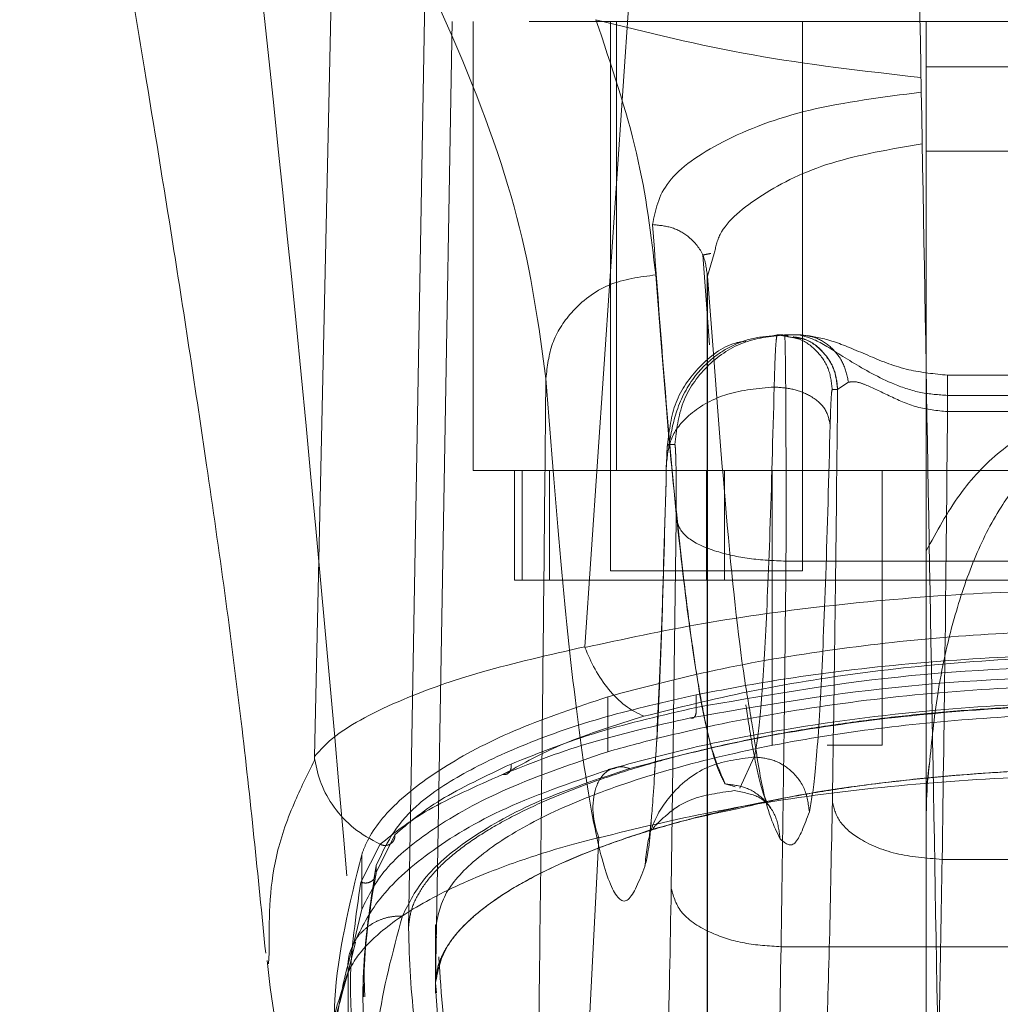
# Model space of a CAD drawing. Units: inches. Extents: x 0 to 23.4, y 0 to 16.5.
# Drawn here: x 7.3 to 7.3, y 12.7 to 12.8 of the extents above; entities that cross this region are included whole.
import ezdxf

# ---------------------------------------------------------------- set-up
doc = ezdxf.new("R2010")
doc.units = ezdxf.units.IN
doc.header["$MEASUREMENT"] = 0
doc.linetypes.add('HIDDEN', pattern=[0.075, 0.05, -0.025])

msp = doc.modelspace()

# ---------------------------------------------------------------- linework, layer by layer
at = {"color": 7, "linetype": 'Continuous', "lineweight": 15}
for p, q in [((7.316526, 12.771838), (7.32355, 12.874118)), ((7.318356, 12.763483), (7.318356, 12.765689)), ((7.328672, 12.758943), (7.329309, 12.759086)), ((7.314473, 12.694674), (7.317648, 12.756632)), ((7.298768, 12.750931), (7.298768, 12.755305)), ((7.298217, 12.748593), (7.298768, 12.750931)), ((7.291338, 12.746581), (7.291403, 12.747463)), ((7.29778, 12.696851), (7.29768, 12.745893))]:
    msp.add_line(p, q, dxfattribs=at)
at = {"color": 7, "linetype": 'HIDDEN', "lineweight": 0}
for p, q in [((7.303826, 12.825999), (7.302489, 12.749446)), ((7.305975, 12.821624), (7.304638, 12.745069)), ((7.305975, 12.821624), (7.304639, 12.745071)), ((7.412107, 12.821624), (7.305975, 12.821624)), ((7.30764, 12.785885), (7.30764, 12.821624)), ((7.318576, 12.821624), (7.318576, 12.77788)), ((7.319069, 12.821624), (7.319069, 12.785885)), ((7.333886, 12.77788), (7.333886, 12.821624)), ((7.343729, 12.821624), (7.343729, 12.818012)), ((7.343729, 12.818012), (7.343729, 12.8113)), ((7.343729, 12.818012), (7.37435, 12.818012)), ((7.37435, 12.8113), (7.343729, 12.8113)), ((7.343729, 12.8113), (7.343729, 12.779482)), ((7.326456, 12.795876), (7.325925, 12.803058)), ((7.326852, 12.803158), (7.326302, 12.801362)), ((7.326294, 12.801621), (7.326294, 12.725693)), ((7.326302, 12.801362), (7.326301, 12.725711)), ((7.326302, 12.801362), (7.326845, 12.794474)), ((7.330945, 12.796504), (7.331872, 12.79669)), ((7.331872, 12.79669), (7.332708, 12.796524)), ((7.331872, 12.79669), (7.332296, 12.79669)), ((7.332315, 12.79669), (7.332296, 12.79669)), ((7.332454, 12.79669), (7.333595, 12.79669)), ((7.333595, 12.79669), (7.333062, 12.79669)), ((7.372662, 12.793469), (7.34542, 12.793469)), ((7.336249, 12.792315), (7.336674, 12.792315)), ((7.336674, 12.792315), (7.336683, 12.792354)), ((7.336683, 12.792354), (7.337542, 12.79291)), ((7.345431, 12.791859), (7.372651, 12.791859)), ((7.345431, 12.790566), (7.372651, 12.790566)), ((7.323135, 12.787941), (7.323708, 12.787941)), ((7.30764, 12.785885), (7.319069, 12.785885)), ((7.310921, 12.785885), (7.310921, 12.777136)), ((7.311555, 12.777136), (7.311555, 12.785885)), ((7.313714, 12.777136), (7.313714, 12.785885)), ((7.319069, 12.785885), (7.39901, 12.785885)), ((7.326231, 12.785885), (7.326231, 12.777136)), ((7.327674, 12.785885), (7.327674, 12.777136)), ((7.331466, 12.785885), (7.331466, 12.764013)), ((7.340215, 12.764013), (7.340215, 12.785885)), ((7.323814, 12.781929), (7.323422, 12.752587)), ((7.33256, 12.778653), (7.385522, 12.778653)), ((7.318576, 12.77788), (7.326231, 12.77788)), ((7.326231, 12.77788), (7.333886, 12.77788)), ((7.310921, 12.777136), (7.311555, 12.777136)), ((7.311555, 12.777136), (7.313714, 12.777136)), ((7.327674, 12.777136), (7.313714, 12.777136)), ((7.390405, 12.777136), (7.327674, 12.777136)), ((7.325394, 12.767006), (7.325394, 12.76801)), ((7.318356, 12.765689), (7.318356, 12.767857)), ((7.33584, 12.764013), (7.340215, 12.764013)), ((7.328878, 12.760588), (7.330038, 12.763062)), ((7.343743, 12.76056), (7.343971, 12.762459)), ((7.309968, 12.761668), (7.310565, 12.761964)), ((7.327716, 12.760925), (7.328363, 12.760738)), ((7.328363, 12.760738), (7.328507, 12.760696)), ((7.299914, 12.753851), (7.301414, 12.756862)), ((7.343729, 12.756419), (7.343729, 12.699139)), ((7.298691, 12.753097), (7.300229, 12.756107)), ((7.373082, 12.754907), (7.345, 12.754907)), ((7.299914, 12.754412), (7.299914, 12.753851)), ((7.304631, 12.749689), (7.304631, 12.74429)), ((7.304639, 12.749446), (7.304639, 12.745071)), ((7.30473, 12.748666), (7.304639, 12.749446)), ((7.298265, 12.748317), (7.29768, 12.745964)), ((7.332168, 12.747947), (7.385914, 12.747947)), ((7.298894, 12.744979), (7.298894, 12.743962)), ((7.304639, 12.745071), (7.304727, 12.74429))]:
    msp.add_line(p, q, dxfattribs=at)
at = {"color": 7, "linetype": 'Continuous', "lineweight": 15, "flags": 128}
msp.add_lwpolyline([(7.295006, 12.763099), (7.296214, 12.818608), (7.297421, 12.874118)], dxfattribs=at)
at = {"color": 7, "linetype": 'Continuous', "lineweight": 15}
for points, knots in [([(7.271517, 12.874268), (7.272655, 12.868059), (7.27473, 12.856732), (7.27746, 12.841323), (7.279633, 12.828746), (7.281664, 12.816662), (7.283938, 12.802718), (7.286582, 12.785398), (7.289208, 12.766572), (7.290501, 12.753583), (7.291113, 12.747432)], [0, 0, 0, 0, 0.14994, 0.273516, 0.369674, 0.450063, 0.559309, 0.697134, 0.856552, 1, 1, 1, 1]), ([(7.316534, 12.771782), (7.319615, 12.772448), (7.325775, 12.773782), (7.336273, 12.775229), (7.347433, 12.776161), (7.359039, 12.776477), (7.370635, 12.776162), (7.381803, 12.775229), (7.392301, 12.773783), (7.398469, 12.772448), (7.401548, 12.771782)], [0, 0, 0, 0, 0.124435, 0.248812, 0.37443, 0.499916, 0.625586, 0.750893, 0.875635, 1, 1, 1, 1]), ([(7.295006, 12.763099), (7.295499, 12.763647), (7.296416, 12.764666), (7.298886, 12.766198), (7.302534, 12.767918), (7.308051, 12.769896), (7.313693, 12.771189), (7.316526, 12.771838)], [0, 0, 0, 0, 0.183165, 0.340466, 0.500848, 0.749357, 1, 1, 1, 1]), ([(7.316526, 12.771838), (7.316526, 12.771828), (7.316525, 12.77181), (7.316531, 12.771791), (7.316534, 12.771782)], [0, 0, 0, 0, 0.515405, 1, 1, 1, 1]), ([(7.321235, 12.7663), (7.32073, 12.76655), (7.31975, 12.767038), (7.318424, 12.768391), (7.317321, 12.769976), (7.316791, 12.771192), (7.316534, 12.771782)], [0, 0, 0, 0, 0.272177, 0.529564, 0.772171, 1, 1, 1, 1]), ([(7.321235, 12.7663), (7.323978, 12.766989), (7.329444, 12.768363), (7.338789, 12.769876), (7.348717, 12.770853), (7.359039, 12.771185), (7.369353, 12.770854), (7.379287, 12.769877), (7.388633, 12.768364), (7.394106, 12.766989), (7.396847, 12.7663)], [0, 0, 0, 0, 0.125506, 0.250113, 0.375274, 0.499917, 0.624743, 0.749591, 0.874565, 1, 1, 1, 1]), ([(7.318356, 12.763483), (7.319709, 12.763854), (7.323815, 12.764979), (7.331446, 12.76656), (7.341439, 12.767976), (7.352082, 12.768749), (7.362604, 12.768854), (7.372619, 12.768325), (7.382163, 12.767263), (7.391425, 12.765678), (7.396957, 12.764215), (7.399723, 12.763483)], [0, 0, 0, 0, 0.059433, 0.180288, 0.301061, 0.422456, 0.543822, 0.652476, 0.761168, 0.880585, 1, 1, 1, 1]), ([(7.399682, 12.762061), (7.396019, 12.763015), (7.389377, 12.764747), (7.378941, 12.766314), (7.370445, 12.76709), (7.362797, 12.767434), (7.35433, 12.767446), (7.343522, 12.766845), (7.333412, 12.765507), (7.324796, 12.763798), (7.320591, 12.762656), (7.318396, 12.76206)], [0, 0, 0, 0, 0.156654, 0.284061, 0.3804, 0.451255, 0.542446, 0.66363, 0.816422, 0.904131, 1, 1, 1, 1]), ([(7.298768, 12.750931), (7.299289, 12.751995), (7.300345, 12.754153), (7.304312, 12.757407), (7.310072, 12.760638), (7.315562, 12.762523), (7.318356, 12.763483)], [0, 0, 0, 0, 0.235691, 0.478131, 0.734411, 1, 1, 1, 1]), ([(7.295018, 12.762841), (7.295015, 12.762835), (7.295009, 12.762821), (7.295002, 12.762808), (7.294999, 12.762801)], [0, 0, 0, 0, 0.498605, 1, 1, 1, 1]), ([(7.295006, 12.763099), (7.295005, 12.763052), (7.295005, 12.762987), (7.295011, 12.762897), (7.295016, 12.762859), (7.295018, 12.762841)], [0, 0, 0, 0, 0.572936, 0.800131, 1, 1, 1, 1]), ([(7.300229, 12.756107), (7.299504, 12.756502), (7.298095, 12.757269), (7.296523, 12.758996), (7.295448, 12.760871), (7.295158, 12.7622), (7.295018, 12.762841)], [0, 0, 0, 0, 0.273745, 0.531665, 0.773751, 1, 1, 1, 1]), ([(7.318992, 12.762232), (7.315919, 12.761189), (7.309969, 12.759171), (7.303969, 12.755512), (7.29995, 12.751887), (7.298743, 12.749437), (7.298163, 12.748259)], [0, 0, 0, 0, 0.276272, 0.535013, 0.776566, 1, 1, 1, 1]), ([(7.317648, 12.756632), (7.320612, 12.75735), (7.326528, 12.758784), (7.336756, 12.760356), (7.347679, 12.761372), (7.359084, 12.761716), (7.370475, 12.761367), (7.381407, 12.760346), (7.391596, 12.758775), (7.397492, 12.757345), (7.400431, 12.756632)], [0, 0, 0, 0, 0.125101, 0.249762, 0.375106, 0.500261, 0.626091, 0.75103, 0.875884, 1, 1, 1, 1]), ([(7.297681, 12.745893), (7.297681, 12.745894), (7.297682, 12.745896), (7.297685, 12.745906), (7.297699, 12.745939), (7.297752, 12.746062), (7.297979, 12.746515), (7.298644, 12.747566), (7.300372, 12.74934), (7.303669, 12.751577), (7.308262, 12.753724), (7.312763, 12.755297), (7.31573, 12.756164), (7.317152, 12.756527), (7.317517, 12.756623), (7.31761, 12.756649), (7.317634, 12.756655), (7.317641, 12.756657), (7.317643, 12.756658), (7.317644, 12.756658)], [0, 0, 0, 0, 0.000074, 0.000647, 0.002239, 0.008324, 0.032278, 0.126356, 0.282633, 0.500644, 0.717398, 0.873257, 0.967616, 0.991722, 0.997804, 0.999378, 0.999807, 0.999933, 1, 1, 1, 1]), ([(7.291227, 12.746847), (7.291645, 12.743022), (7.292123, 12.738648), (7.295164, 12.735055), (7.295545, 12.734605)], [0, 0, 0, 0, 0.874657, 1, 1, 1, 1]), ([(7.29768, 12.745964), (7.296887, 12.743619), (7.295813, 12.740441), (7.295816, 12.736958), (7.295817, 12.736046)], [0, 0, 0, 0, 0.737895, 1, 1, 1, 1])]:
    msp.add_open_spline(points, degree=3, knots=knots, dxfattribs=at)
at = {"color": 7, "linetype": 'HIDDEN', "lineweight": 0}
for points, knots in [([(7.287571, 12.853084), (7.289632, 12.834592), (7.294123, 12.794302), (7.297559, 12.754029), (7.299418, 12.73224)], [0, 0, 0, 0, 0.458968, 1, 1, 1, 1]), ([(7.313435, 12.793215), (7.312871, 12.797373), (7.311745, 12.805666), (7.306401, 12.820162), (7.298685, 12.835866), (7.29128, 12.847338), (7.287571, 12.853084)], [0, 0, 0, 0, 0.250336, 0.499328, 0.749214, 1, 1, 1, 1]), ([(7.344824, 12.731073), (7.344642, 12.741487), (7.344275, 12.762517), (7.343723, 12.794159), (7.343352, 12.815385), (7.343167, 12.825999)], [0, 0, 0, 0, 0.3291146, 0.6645568, 1, 1, 1, 1]), ([(7.317422, 12.821778), (7.321512, 12.820759), (7.329633, 12.818736), (7.338781, 12.817686), (7.343321, 12.817166)], [0, 0, 0, 0, 0.503629, 1, 1, 1, 1]), ([(7.317422, 12.821778), (7.31864, 12.818156), (7.321073, 12.810918), (7.321812, 12.804605), (7.322181, 12.801451)], [0, 0, 0, 0, 0.5004271, 1, 1, 1, 1]), ([(7.321929, 12.805455), (7.322152, 12.806606), (7.3226, 12.808907), (7.327153, 12.812149), (7.334111, 12.814831), (7.340266, 12.815612), (7.343341, 12.816002)], [0, 0, 0, 0, 0.250398, 0.500406, 0.750382, 1, 1, 1, 1]), ([(7.343413, 12.811898), (7.340891, 12.811465), (7.335846, 12.810599), (7.330412, 12.807885), (7.327294, 12.805293), (7.326958, 12.803669), (7.326852, 12.803158)], [0, 0, 0, 0, 0.288903, 0.577862, 0.867069, 1, 1, 1, 1]), ([(7.326302, 12.801362), (7.326224, 12.801966), (7.326069, 12.803175), (7.324898, 12.804524), (7.32345, 12.805323), (7.322436, 12.805411), (7.321929, 12.805455)], [0, 0, 0, 0, 0.279616, 0.559227, 0.779612, 1, 1, 1, 1]), ([(7.327716, 12.760922), (7.327498, 12.761331), (7.327078, 12.76212), (7.326473, 12.764266), (7.325915, 12.766869), (7.325405, 12.769838), (7.324904, 12.773271), (7.324136, 12.779388), (7.323128, 12.789284), (7.322317, 12.800216), (7.321929, 12.805455)], [0, 0, 0, 0, 0.110265, 0.212761, 0.30749, 0.39445, 0.473641, 0.564959, 0.791484, 1, 1, 1, 1]), ([(7.325938, 12.803031), (7.326033, 12.803052), (7.32622, 12.803095), (7.326452, 12.803137), (7.326567, 12.803158)], [0, 0, 0, 0, 0.503768, 1, 1, 1, 1]), ([(7.322181, 12.801451), (7.320905, 12.801287), (7.318353, 12.800958), (7.315487, 12.798752), (7.313764, 12.796049), (7.313545, 12.79416), (7.313435, 12.793215)], [0, 0, 0, 0, 0.279625, 0.559245, 0.779621, 1, 1, 1, 1]), ([(7.322181, 12.801451), (7.322464, 12.797804), (7.323066, 12.790028), (7.324047, 12.77997), (7.325154, 12.771037), (7.326389, 12.763954), (7.32726, 12.761963), (7.327716, 12.760922)], [0, 0, 0, 0, 0.1580558, 0.3370856, 0.5370876, 0.7580598, 1, 1, 1, 1]), ([(7.323135, 12.787941), (7.323265, 12.789091), (7.323525, 12.79139), (7.325565, 12.79422), (7.327673, 12.795911), (7.329083, 12.796142), (7.329365, 12.796189)], [0, 0, 0, 0, 0.307647, 0.615294, 0.922942, 1, 1, 1, 1]), ([(7.331869, 12.79662), (7.331177, 12.79657), (7.329833, 12.796473), (7.328012, 12.795742), (7.326511, 12.794723), (7.324986, 12.793108), (7.323762, 12.790815), (7.32339, 12.788776), (7.323215, 12.787817)], [0, 0, 0, 0, 0.148588, 0.288419, 0.421756, 0.549703, 0.788246, 1, 1, 1, 1]), ([(7.331621, 12.792525), (7.331638, 12.793145), (7.331672, 12.794382), (7.331734, 12.795677), (7.331801, 12.796532), (7.331848, 12.796637), (7.331872, 12.79669)], [0, 0, 0, 0, 0.250167, 0.499504, 0.750511, 1, 1, 1, 1]), ([(7.332726, 12.796604), (7.332579, 12.796626), (7.332284, 12.796671), (7.331986, 12.796638), (7.331837, 12.796622)], [0, 0, 0, 0, 0.499159, 1, 1, 1, 1]), ([(7.332454, 12.79669), (7.332465, 12.796575), (7.332486, 12.796361), (7.332513, 12.794841), (7.332534, 12.792988), (7.332551, 12.790746), (7.332562, 12.78807), (7.332568, 12.784911), (7.332568, 12.781679), (7.332563, 12.779659), (7.33256, 12.778653)], [0, 0, 0, 0, 0.1540087, 0.2887012, 0.4040288, 0.4999499, 0.6265862, 0.7521397, 0.8766108, 1, 1, 1, 1]), ([(7.332708, 12.796524), (7.332993, 12.796484), (7.333846, 12.796365), (7.335035, 12.795469), (7.336053, 12.794039), (7.336184, 12.79289), (7.336249, 12.792315)], [0, 0, 0, 0, 0.143056, 0.428704, 0.714352, 1, 1, 1, 1]), ([(7.336674, 12.792315), (7.336608, 12.79289), (7.336477, 12.794039), (7.335459, 12.795469), (7.334272, 12.796364), (7.33342, 12.796484), (7.333136, 12.796523)], [0, 0, 0, 0, 0.285849, 0.571699, 0.857548, 1, 1, 1, 1]), ([(7.333139, 12.796504), (7.333489, 12.79645), (7.334469, 12.796297), (7.335656, 12.795277), (7.336514, 12.793858), (7.336627, 12.792856), (7.336683, 12.792354)], [0, 0, 0, 0, 0.177034, 0.496426, 0.748242, 1, 1, 1, 1]), ([(7.333595, 12.79669), (7.334098, 12.796556), (7.335106, 12.796289), (7.337684, 12.794546), (7.340522, 12.792941), (7.343237, 12.792005), (7.344716, 12.791907), (7.345431, 12.791859)], [0, 0, 0, 0, 0.249349, 0.499105, 0.748326, 0.878383, 1, 1, 1, 1]), ([(7.345431, 12.793468), (7.344383, 12.793571), (7.342165, 12.793789), (7.339103, 12.795016), (7.336317, 12.796258), (7.334987, 12.796497), (7.334305, 12.796619)], [0, 0, 0, 0, 0.217332, 0.459936, 0.722984, 1, 1, 1, 1]), ([(7.326845, 12.794474), (7.327131, 12.790708), (7.327884, 12.780783), (7.328889, 12.771274), (7.32961, 12.767117), (7.329842, 12.76578)], [0, 0, 0, 0, 0.293185, 0.772773, 1, 1, 1, 1]), ([(7.312555, 12.715525), (7.312621, 12.720844), (7.312749, 12.731085), (7.312934, 12.746471), (7.313108, 12.761752), (7.313276, 12.777359), (7.313382, 12.787919), (7.313435, 12.793215)], [0, 0, 0, 0, 0.208785, 0.402018, 0.599387, 0.799058, 1, 1, 1, 1]), ([(7.313435, 12.793215), (7.313856, 12.787825), (7.314699, 12.777027), (7.316, 12.765267), (7.317321, 12.75683), (7.318654, 12.752187), (7.319991, 12.750946), (7.320878, 12.753214), (7.321321, 12.754347)], [0, 0, 0, 0, 0.166158, 0.332856, 0.499995, 0.667128, 0.833833, 1, 1, 1, 1]), ([(7.331621, 12.792525), (7.330342, 12.792412), (7.327783, 12.792185), (7.324957, 12.790585), (7.323298, 12.788617), (7.323134, 12.787241), (7.323051, 12.786552)], [0, 0, 0, 0, 0.279621, 0.559236, 0.779616, 1, 1, 1, 1]), ([(7.330038, 12.763062), (7.330187, 12.763863), (7.330484, 12.765466), (7.330906, 12.77179), (7.331296, 12.780573), (7.331512, 12.788541), (7.331621, 12.792525)], [0, 0, 0, 0, 0.249929, 0.500055, 0.750023, 1, 1, 1, 1]), ([(7.336082, 12.789539), (7.335985, 12.789977), (7.335791, 12.790852), (7.334598, 12.791837), (7.333135, 12.792418), (7.332126, 12.792489), (7.331621, 12.792525)], [0, 0, 0, 0, 0.279653, 0.559211, 0.779632, 1, 1, 1, 1]), ([(7.336082, 12.789539), (7.336093, 12.789953), (7.336116, 12.79078), (7.336157, 12.791639), (7.336202, 12.792213), (7.336234, 12.792281), (7.336249, 12.792315)], [0, 0, 0, 0, 0.25015, 0.500304, 0.749983, 1, 1, 1, 1]), ([(7.336674, 12.792315), (7.336615, 12.786644), (7.336498, 12.775302), (7.336335, 12.764799), (7.336254, 12.759547)], [0, 0, 0, 0, 0.499993, 1, 1, 1, 1]), ([(7.337542, 12.79291), (7.337728, 12.792937), (7.338097, 12.79299), (7.339134, 12.792636), (7.340727, 12.791838), (7.342937, 12.790814), (7.344603, 12.790648), (7.345431, 12.790566)], [0, 0, 0, 0, 0.127314, 0.251911, 0.501057, 0.752288, 1, 1, 1, 1]), ([(7.343729, 12.779482), (7.344558, 12.781011), (7.346116, 12.783883), (7.349307, 12.787379), (7.352424, 12.789325), (7.354986, 12.7901), (7.356237, 12.79017), (7.356852, 12.790204)], [0, 0, 0, 0, 0.306032, 0.574643, 0.801931, 0.902658, 1, 1, 1, 1]), ([(7.345431, 12.790566), (7.345372, 12.784442), (7.345252, 12.772088), (7.345085, 12.760667), (7.345, 12.754907)], [0, 0, 0, 0, 0.495671, 1, 1, 1, 1]), ([(7.334425, 12.758704), (7.334581, 12.759543), (7.334893, 12.76122), (7.335334, 12.767838), (7.335742, 12.777028), (7.335969, 12.785367), (7.336082, 12.789539)], [0, 0, 0, 0, 0.250023, 0.500002, 0.749899, 1, 1, 1, 1]), ([(7.323135, 12.787941), (7.323127, 12.787924), (7.323111, 12.787889), (7.323089, 12.787602), (7.323068, 12.787173), (7.323057, 12.786759), (7.323051, 12.786552)], [0, 0, 0, 0, 0.2503478, 0.5000316, 0.750031, 1, 1, 1, 1]), ([(7.323708, 12.787941), (7.323716, 12.787919), (7.323734, 12.787876), (7.32376, 12.787505), (7.323784, 12.786904), (7.323804, 12.78604), (7.323817, 12.785017), (7.323823, 12.783939), (7.323822, 12.782882), (7.323817, 12.782247), (7.323814, 12.781929)], [0, 0, 0, 0, 0.117129, 0.234248, 0.367018, 0.500052, 0.6328, 0.765817, 0.882771, 1, 1, 1, 1]), ([(7.356852, 12.788089), (7.35644, 12.788061), (7.355594, 12.788003), (7.353857, 12.787372), (7.351686, 12.785761), (7.349401, 12.782739), (7.347418, 12.778735), (7.345763, 12.773725), (7.344562, 12.768246), (7.344169, 12.764334), (7.343981, 12.762456)], [0, 0, 0, 0, 0.0379104, 0.0779166, 0.1699211, 0.2899913, 0.442869, 0.607973, 0.8118273, 1, 1, 1, 1]), ([(7.323051, 12.786764), (7.322927, 12.78224), (7.322684, 12.773316), (7.32226, 12.764095), (7.321883, 12.758295), (7.32175, 12.757329), (7.321685, 12.756852)], [0, 0, 0, 0, 0.2613436, 0.5155639, 0.7607559, 1, 1, 1, 1]), ([(7.322084, 12.761744), (7.322145, 12.762559), (7.322361, 12.76548), (7.322696, 12.773644), (7.322933, 12.782274), (7.323051, 12.786552)], [0, 0, 0, 0, 0.163455, 0.585261, 1, 1, 1, 1]), ([(7.323814, 12.781929), (7.324004, 12.781455), (7.324385, 12.780509), (7.326729, 12.779441), (7.32958, 12.778791), (7.331566, 12.778699), (7.33256, 12.778653)], [0, 0, 0, 0, 0.279632, 0.55926, 0.779628, 1, 1, 1, 1]), ([(7.343729, 12.779482), (7.343729, 12.77765), (7.343729, 12.773983), (7.343729, 12.768165), (7.343729, 12.762311), (7.343729, 12.758383), (7.343729, 12.756419)], [0, 0, 0, 0, 0.24977, 0.499864, 0.750013, 1, 1, 1, 1]), ([(7.33256, 12.778653), (7.332503, 12.773403), (7.33239, 12.762824), (7.332242, 12.752931), (7.332168, 12.747947)], [0, 0, 0, 0, 0.496272, 1, 1, 1, 1]), ([(7.399723, 12.767857), (7.398375, 12.768227), (7.394285, 12.769348), (7.386687, 12.770925), (7.376738, 12.772339), (7.366142, 12.773117), (7.355648, 12.773232), (7.345637, 12.772714), (7.336052, 12.771658), (7.326724, 12.77007), (7.321145, 12.768595), (7.318356, 12.767857)], [0, 0, 0, 0, 0.059213, 0.179603, 0.299911, 0.420832, 0.541723, 0.650449, 0.759215, 0.879606, 1, 1, 1, 1]), ([(7.392688, 12.76801), (7.389596, 12.76858), (7.383414, 12.76972), (7.373202, 12.770791), (7.362632, 12.771298), (7.351996, 12.771205), (7.341655, 12.770502), (7.332726, 12.769407), (7.327555, 12.768422), (7.325394, 12.76801)], [0, 0, 0, 0, 0.14985, 0.29967, 0.449682, 0.599689, 0.746966, 0.894266, 1, 1, 1, 1]), ([(7.325394, 12.767006), (7.330643, 12.767924), (7.341143, 12.769761), (7.358996, 12.770542), (7.376882, 12.769768), (7.387414, 12.767928), (7.392688, 12.767006)], [0, 0, 0, 0, 0.24958, 0.499309, 0.749261, 1, 1, 1, 1]), ([(7.324945, 12.766179), (7.330264, 12.767097), (7.340905, 12.768935), (7.358995, 12.769717), (7.377119, 12.768943), (7.387792, 12.767101), (7.393136, 12.766179)], [0, 0, 0, 0, 0.249554, 0.499306, 0.749284, 1, 1, 1, 1]), ([(7.325394, 12.76801), (7.322933, 12.767449), (7.317937, 12.766311), (7.311743, 12.764156), (7.306674, 12.761753), (7.301821, 12.758513), (7.300655, 12.756007), (7.299914, 12.754412)], [0, 0, 0, 0, 0.170807, 0.346743, 0.517486, 0.692852, 1, 1, 1, 1]), ([(7.318356, 12.767857), (7.315914, 12.76703), (7.310959, 12.765351), (7.305364, 12.762445), (7.301246, 12.759356), (7.29939, 12.756952), (7.298878, 12.755596), (7.298768, 12.755305)], [0, 0, 0, 0, 0.230595, 0.468051, 0.698575, 0.935458, 1, 1, 1, 1]), ([(7.302489, 12.749446), (7.302538, 12.749921), (7.302636, 12.750874), (7.303321, 12.75233), (7.304412, 12.753799), (7.305938, 12.755252), (7.307859, 12.756668), (7.310169, 12.758045), (7.312896, 12.759388), (7.315977, 12.760657), (7.319362, 12.761836), (7.323034, 12.762921), (7.327051, 12.763922), (7.331269, 12.764795), (7.335623, 12.765535), (7.340067, 12.766142), (7.344724, 12.766628), (7.351023, 12.76709), (7.357373, 12.767273), (7.366647, 12.767147), (7.374188, 12.766619), (7.382684, 12.765527), (7.388054, 12.764581), (7.393028, 12.763441), (7.397748, 12.762172), (7.40199, 12.760733), (7.405675, 12.759158), (7.408164, 12.757902), (7.410343, 12.756585), (7.412178, 12.755219), (7.413531, 12.753927), (7.414763, 12.752365), (7.415468, 12.750899), (7.415561, 12.749811), (7.415592, 12.749446)], [0, 0, 0, 0, 0.027983, 0.056159, 0.084945, 0.113941, 0.141924, 0.170104, 0.198915, 0.227947, 0.255482, 0.28322, 0.311617, 0.34025, 0.366544, 0.393247, 0.420162, 0.447514, 0.500106, 0.525047, 0.601154, 0.626088, 0.6766, 0.702222, 0.727801, 0.779502, 0.805839, 0.832588, 0.859512, 0.886978, 0.91463, 0.935809, 0.978482, 1, 1, 1, 1]), ([(7.397965, 12.762148), (7.39517, 12.762878), (7.389603, 12.764332), (7.379967, 12.765933), (7.369695, 12.766965), (7.358987, 12.767313), (7.348303, 12.766959), (7.338036, 12.765923), (7.328441, 12.764324), (7.322889, 12.762873), (7.320114, 12.762148)], [0, 0, 0, 0, 0.125821, 0.250595, 0.375907, 0.500426, 0.625501, 0.749991, 0.875079, 1, 1, 1, 1]), ([(7.331126, 12.759289), (7.330973, 12.759614), (7.330687, 12.760222), (7.330258, 12.761977), (7.329873, 12.763989), (7.329584, 12.765737), (7.329416, 12.766879), (7.329366, 12.767215)], [0, 0, 0, 0, 0.285344, 0.534827, 0.748413, 0.926072, 1, 1, 1, 1]), ([(7.304639, 12.749446), (7.30482, 12.750382), (7.305183, 12.752256), (7.307811, 12.755072), (7.311938, 12.75778), (7.317531, 12.76028), (7.324434, 12.762468), (7.332287, 12.764245), (7.340898, 12.76554), (7.349801, 12.766325), (7.358845, 12.766581), (7.370556, 12.766278), (7.384626, 12.764698), (7.396431, 12.761786), (7.403881, 12.758875), (7.408459, 12.756398), (7.411655, 12.753748), (7.413215, 12.751389), (7.413382, 12.749964), (7.413443, 12.749445)], [0, 0, 0, 0, 0.057159, 0.114317, 0.171487, 0.228647, 0.284759, 0.340855, 0.394497, 0.448128, 0.499152, 0.550175, 0.649791, 0.751078, 0.804115, 0.857162, 0.912684, 0.968208, 1, 1, 1, 1]), ([(7.310663, 12.762498), (7.312891, 12.76339), (7.317157, 12.765098), (7.322732, 12.766389), (7.325394, 12.767006)], [0, 0, 0, 0, 0.522406, 1, 1, 1, 1]), ([(7.324945, 12.766179), (7.325026, 12.76616), (7.325187, 12.766122), (7.325353, 12.766337), (7.325424, 12.766655), (7.325404, 12.766889), (7.325394, 12.767006)], [0, 0, 0, 0, 0.279534, 0.558887, 0.779494, 1, 1, 1, 1]), ([(7.329842, 12.76578), (7.330099, 12.764061), (7.330842, 12.759085), (7.331595, 12.757553), (7.332088, 12.756551)], [0, 0, 0, 0, 0.345512, 1, 1, 1, 1]), ([(7.301414, 12.756862), (7.302471, 12.757787), (7.304582, 12.759636), (7.308637, 12.761544), (7.310663, 12.762498)], [0, 0, 0, 0, 0.500497, 1, 1, 1, 1]), ([(7.310663, 12.762498), (7.310668, 12.762359), (7.310678, 12.762081), (7.310496, 12.761786), (7.310243, 12.761643), (7.31006, 12.761659), (7.309968, 12.761668)], [0, 0, 0, 0, 0.279573, 0.558997, 0.77954, 1, 1, 1, 1]), ([(7.330038, 12.763062), (7.328756, 12.762897), (7.326192, 12.762566), (7.323327, 12.760231), (7.321619, 12.75736), (7.32142, 12.755351), (7.321321, 12.754347)], [0, 0, 0, 0, 0.279621, 0.559237, 0.779617, 1, 1, 1, 1]), ([(7.334425, 12.758704), (7.334339, 12.759343), (7.334167, 12.760621), (7.332998, 12.762059), (7.33155, 12.762905), (7.330542, 12.76301), (7.330038, 12.763062)], [0, 0, 0, 0, 0.279653, 0.559211, 0.779632, 1, 1, 1, 1]), ([(7.343981, 12.762456), (7.34397, 12.762365), (7.343727, 12.760363), (7.343728, 12.758345), (7.343729, 12.756419)], [0, 0, 0, 0, 0.045733, 1, 1, 1, 1]), ([(7.30023, 12.756107), (7.301357, 12.757016), (7.303607, 12.758832), (7.307851, 12.760724), (7.309968, 12.761668)], [0, 0, 0, 0, 0.501018, 1, 1, 1, 1]), ([(7.320114, 12.762148), (7.317601, 12.761313), (7.312591, 12.759647), (7.307326, 12.756673), (7.303573, 12.753566), (7.30253, 12.751456), (7.302008, 12.750401)], [0, 0, 0, 0, 0.250947, 0.500262, 0.750281, 1, 1, 1, 1]), ([(7.304639, 12.745071), (7.304685, 12.745528), (7.304779, 12.746445), (7.305438, 12.747844), (7.306488, 12.749255), (7.307955, 12.75065), (7.309803, 12.752009), (7.312025, 12.75333), (7.314648, 12.754618), (7.317611, 12.755834), (7.320867, 12.756964), (7.324398, 12.758003), (7.328261, 12.758962), (7.332316, 12.759797), (7.336504, 12.760505), (7.340778, 12.761086), (7.345256, 12.761552), (7.34976, 12.761881), (7.357202, 12.762208), (7.364654, 12.762119), (7.373253, 12.761536), (7.378765, 12.760927), (7.383996, 12.760111), (7.389043, 12.759159), (7.393723, 12.758018), (7.399047, 12.756384), (7.402842, 12.754913), (7.406058, 12.753324), (7.408182, 12.75207), (7.409979, 12.750767), (7.411434, 12.749423), (7.412514, 12.74805), (7.413269, 12.74659), (7.413383, 12.7456), (7.413443, 12.745071)], [0, 0, 0, 0, 0.027979, 0.056152, 0.084934, 0.113926, 0.141906, 0.170082, 0.198889, 0.227919, 0.255443, 0.283171, 0.311557, 0.340179, 0.366468, 0.393167, 0.420076, 0.447422, 0.472565, 0.549312, 0.573934, 0.62382, 0.649133, 0.674188, 0.724921, 0.750643, 0.803094, 0.829685, 0.856627, 0.883911, 0.911376, 0.939407, 0.967633, 1, 1, 1, 1]), ([(7.318826, 12.762134), (7.318957, 12.76219), (7.319353, 12.762358), (7.319809, 12.762232), (7.320114, 12.762148)], [0, 0, 0, 0, 0.331082, 1, 1, 1, 1]), ([(7.329309, 12.759086), (7.330375, 12.759338), (7.333931, 12.760177), (7.340936, 12.761151), (7.349786, 12.761952), (7.358869, 12.762215), (7.37044, 12.761856), (7.379786, 12.761141), (7.384564, 12.759958), (7.384809, 12.759897)], [0, 0, 0, 0, 0.068054, 0.227099, 0.386111, 0.537393, 0.688675, 0.984027, 1, 1, 1, 1]), ([(7.321984, 12.757375), (7.322058, 12.757505), (7.322175, 12.757709), (7.324716, 12.759851), (7.327219, 12.76021), (7.328445, 12.760385)], [0, 0, 0, 0, 0.475024, 0.742945, 1, 1, 1, 1]), ([(7.328436, 12.760382), (7.329146, 12.760245), (7.330608, 12.759963), (7.331102, 12.759309), (7.331356, 12.758972)], [0, 0, 0, 0, 0.485496, 1, 1, 1, 1]), ([(7.336254, 12.759547), (7.336182, 12.75571), (7.336037, 12.747943), (7.33574, 12.738935), (7.335404, 12.732248), (7.335159, 12.730327), (7.335038, 12.729378)], [0, 0, 0, 0, 0.246987, 0.499968, 0.752966, 1, 1, 1, 1]), ([(7.345, 12.754907), (7.343735, 12.755007), (7.341204, 12.755207), (7.338351, 12.75645), (7.336617, 12.757964), (7.336375, 12.759019), (7.336254, 12.759547)], [0, 0, 0, 0, 0.279631, 0.559258, 0.779627, 1, 1, 1, 1]), ([(7.304639, 12.745071), (7.30482, 12.746008), (7.305183, 12.747881), (7.307814, 12.750696), (7.311929, 12.753409), (7.317564, 12.755892), (7.323218, 12.757779), (7.327294, 12.758649), (7.328672, 12.758943)], [0, 0, 0, 0, 0.182382, 0.364764, 0.547183, 0.72957, 0.908613, 1, 1, 1, 1]), ([(7.321321, 12.754347), (7.321484, 12.754964), (7.321669, 12.755663), (7.321841, 12.758216), (7.321861, 12.758514)], [0, 0, 0, 0, 0.883517, 1, 1, 1, 1]), ([(7.332088, 12.756551), (7.332478, 12.756201), (7.333258, 12.755503), (7.334036, 12.757637), (7.334425, 12.758704)], [0, 0, 0, 0, 0.5, 1, 1, 1, 1]), ([(7.301414, 12.756862), (7.301413, 12.75679), (7.301411, 12.756646), (7.301338, 12.756445), (7.301222, 12.75627), (7.301062, 12.756132), (7.300868, 12.756045), (7.300656, 12.75601), (7.300436, 12.756025), (7.300299, 12.756079), (7.30023, 12.756107)], [0, 0, 0, 0, 0.124932, 0.249998, 0.375064, 0.499997, 0.62493, 0.749997, 0.875066, 1, 1, 1, 1]), ([(7.298768, 12.755305), (7.297796, 12.751362), (7.295972, 12.743966), (7.297325, 12.734458), (7.301115, 12.726313), (7.306862, 12.720397), (7.313441, 12.716207), (7.319603, 12.713351), (7.327553, 12.710828), (7.33617, 12.70894), (7.343895, 12.708165), (7.34666, 12.707888)], [0, 0, 0, 0, 0.17615, 0.330347, 0.485562, 0.640869, 0.719392, 0.798307, 0.876001, 0.955629, 1, 1, 1, 1]), ([(7.345, 12.754907), (7.34493, 12.75066), (7.344784, 12.741851), (7.3445, 12.731977), (7.344162, 12.724189), (7.343918, 12.721946), (7.343784, 12.720715)], [0, 0, 0, 0, 0.241076, 0.499987, 0.725783, 1, 1, 1, 1]), ([(7.298691, 12.753097), (7.298795, 12.753065), (7.299004, 12.753001), (7.299335, 12.753047), (7.299638, 12.753204), (7.299868, 12.753487), (7.299898, 12.75373), (7.299914, 12.753851)], [0, 0, 0, 0, 0.1867802, 0.3737904, 0.560504, 0.7803199, 1, 1, 1, 1]), ([(7.299914, 12.754412), (7.299519, 12.751857), (7.298731, 12.746746), (7.298936, 12.737598), (7.301299, 12.731781), (7.302844, 12.727979)], [0, 0, 0, 0, 0.257306, 0.514612, 1, 1, 1, 1]), ([(7.299011, 12.743962), (7.298983, 12.744663), (7.298867, 12.747641), (7.29946, 12.75116), (7.299914, 12.753851)], [0, 0, 0, 0, 0.235121, 1, 1, 1, 1]), ([(7.297928, 12.742688), (7.297891, 12.743538), (7.297756, 12.746666), (7.298297, 12.750387), (7.298691, 12.753097)], [0, 0, 0, 0, 0.271855, 1, 1, 1, 1]), ([(7.323422, 12.752587), (7.323336, 12.747983), (7.323161, 12.738662), (7.322806, 12.727852), (7.322402, 12.719828), (7.322108, 12.717523), (7.321963, 12.716384)], [0, 0, 0, 0, 0.246987, 0.499968, 0.752966, 1, 1, 1, 1]), ([(7.323422, 12.752587), (7.323611, 12.751916), (7.323987, 12.750573), (7.326331, 12.749059), (7.329184, 12.74814), (7.331174, 12.748011), (7.332168, 12.747947)], [0, 0, 0, 0, 0.279631, 0.559258, 0.779627, 1, 1, 1, 1]), ([(7.298207, 12.748354), (7.298217, 12.748375), (7.298348, 12.74866), (7.298759, 12.749125), (7.299426, 12.749703), (7.300224, 12.750117), (7.301096, 12.750374), (7.301704, 12.750392), (7.302008, 12.750401)], [0, 0, 0, 0, 0.015654, 0.212522, 0.409392, 0.606261, 0.80313, 1, 1, 1, 1]), ([(7.302008, 12.750401), (7.301225, 12.747504), (7.299659, 12.741714), (7.29987, 12.733866), (7.30182, 12.726686), (7.30512, 12.721289), (7.308849, 12.717356), (7.312323, 12.714549), (7.316432, 12.711989), (7.320624, 12.709996), (7.324404, 12.708549), (7.327664, 12.707482), (7.331225, 12.706501), (7.334937, 12.705662), (7.338523, 12.704997), (7.34192, 12.704479), (7.346327, 12.703943), (7.351054, 12.703554), (7.355999, 12.70337), (7.360759, 12.703324), (7.365582, 12.703481), (7.370052, 12.703804), (7.373491, 12.704146), (7.376878, 12.70458), (7.380205, 12.705109), (7.384231, 12.705882), (7.388623, 12.706944), (7.393083, 12.708318), (7.398176, 12.710264), (7.403412, 12.712929), (7.408337, 12.716467), (7.413457, 12.721675), (7.417352, 12.729015), (7.418918, 12.738975), (7.417019, 12.746594), (7.416071, 12.750401)], [0, 0, 0, 0, 0.062708, 0.125327, 0.187609, 0.249811, 0.281716, 0.312303, 0.344852, 0.374993, 0.391096, 0.40625, 0.422716, 0.437783, 0.449297, 0.459805, 0.469403, 0.486334, 0.493868, 0.50112, 0.515728, 0.523847, 0.532773, 0.542399, 0.552919, 0.564417, 0.584847, 0.605988, 0.62724, 0.667468, 0.709205, 0.751057, 0.834024, 0.917072, 1, 1, 1, 1]), ([(7.302489, 12.749446), (7.30257, 12.746839), (7.302731, 12.741625), (7.304764, 12.73457), (7.308227, 12.728107), (7.313415, 12.722633), (7.320284, 12.718081), (7.327825, 12.714868), (7.334729, 12.713292), (7.337169, 12.712735)], [0, 0, 0, 0, 0.163554, 0.327096, 0.491097, 0.655026, 0.790757, 0.926075, 1, 1, 1, 1]), ([(7.353174, 12.703121), (7.349933, 12.703306), (7.344267, 12.70363), (7.337948, 12.704467), (7.329957, 12.705845), (7.321514, 12.708191), (7.312636, 12.712081), (7.305568, 12.717082), (7.300632, 12.723034), (7.297721, 12.72936), (7.2965, 12.735959), (7.296536, 12.742355), (7.297726, 12.746773), (7.298217, 12.748593)], [0, 0, 0, 0, 0.045118, 0.078856, 0.113405, 0.210241, 0.309742, 0.441516, 0.574458, 0.68857, 0.803098, 0.918894, 1, 1, 1, 1]), ([(7.332168, 12.747947), (7.332084, 12.74295), (7.331909, 12.732587), (7.331568, 12.720971), (7.331163, 12.711808), (7.33087, 12.709169), (7.330709, 12.707722)], [0, 0, 0, 0, 0.241073, 0.499986, 0.72578, 1, 1, 1, 1]), ([(7.337167, 12.713297), (7.334281, 12.714042), (7.328497, 12.715533), (7.321492, 12.718765), (7.315103, 12.722985), (7.309372, 12.729507), (7.305513, 12.737319), (7.305094, 12.744122), (7.304908, 12.747146)], [0, 0, 0, 0, 0.101251, 0.202863, 0.367789, 0.532886, 0.79237, 1, 1, 1, 1]), ([(7.337167, 12.708923), (7.334318, 12.709663), (7.328552, 12.71116), (7.321456, 12.714391), (7.315135, 12.71863), (7.309322, 12.725147), (7.305273, 12.733667), (7.304851, 12.74126), (7.304639, 12.745071)], [0, 0, 0, 0, 0.095441, 0.193131, 0.349126, 0.506595, 0.752357, 1, 1, 1, 1])]:
    msp.add_open_spline(points, degree=3, knots=knots, dxfattribs=at)
for points in [[(7.323708, 12.787941), (7.323839, 12.789087), (7.324102, 12.79138), (7.326124, 12.794272), (7.329015, 12.796295), (7.331307, 12.796558), (7.332454, 12.79669)], [(7.333595, 12.79669), (7.334071, 12.796635), (7.335025, 12.796526), (7.336264, 12.795676), (7.337199, 12.794444), (7.337428, 12.793421), (7.337542, 12.79291)], [(7.345431, 12.793469), (7.345431, 12.793429), (7.345431, 12.79335), (7.345431, 12.79272), (7.345431, 12.791791), (7.345431, 12.790974), (7.345431, 12.790566)], [(7.345431, 12.793469), (7.345431, 12.793448), (7.345431, 12.793407), (7.345431, 12.793074), (7.345431, 12.792572), (7.345431, 12.792096), (7.345431, 12.791859)], [(7.309968, 12.761668), (7.312131, 12.762524), (7.316456, 12.764238), (7.322116, 12.765532), (7.324945, 12.766179)], [(7.327716, 12.760922), (7.328288, 12.760854), (7.329433, 12.76072), (7.330884, 12.759718), (7.331886, 12.758267), (7.332021, 12.757123), (7.332088, 12.756551)]]:
    msp.add_open_spline(points, degree=3, dxfattribs=at)
at = {"color": 8, "linetype": 'Continuous', "lineweight": 15}
for points, knots in [([(7.310565, 12.761964), (7.311922, 12.762706), (7.314829, 12.764295), (7.319007, 12.765603), (7.321235, 12.7663)], [0, 0, 0, 0, 0.466653, 1, 1, 1, 1]), ([(7.291403, 12.747463), (7.29138, 12.749973), (7.291345, 12.753784), (7.293144, 12.759046), (7.294431, 12.761651), (7.294999, 12.762801)], [0, 0, 0, 0, 0.5189277, 0.7876766, 1, 1, 1, 1]), ([(7.317644, 12.756658), (7.317538, 12.756971), (7.31732, 12.757612), (7.317171, 12.758641), (7.317185, 12.759675), (7.317395, 12.760655), (7.317819, 12.761468), (7.318313, 12.761999), (7.318697, 12.7621), (7.318826, 12.762134)], [0, 0, 0, 0, 0.135082, 0.277098, 0.426014, 0.581866, 0.744599, 0.914259, 1, 1, 1, 1]), ([(7.29768, 12.745904), (7.297667, 12.746196), (7.297641, 12.74678), (7.297824, 12.747621), (7.298083, 12.748117), (7.298207, 12.748354)], [0, 0, 0, 0, 0.342405, 0.684815, 1, 1, 1, 1]), ([(7.296151, 12.730112), (7.295869, 12.731579), (7.294952, 12.736347), (7.296564, 12.741995), (7.29768, 12.745904)], [0, 0, 0, 0, 0.307887, 1, 1, 1, 1])]:
    msp.add_open_spline(points, degree=3, knots=knots, dxfattribs=at)

doc.saveas('drawing.dxf')
